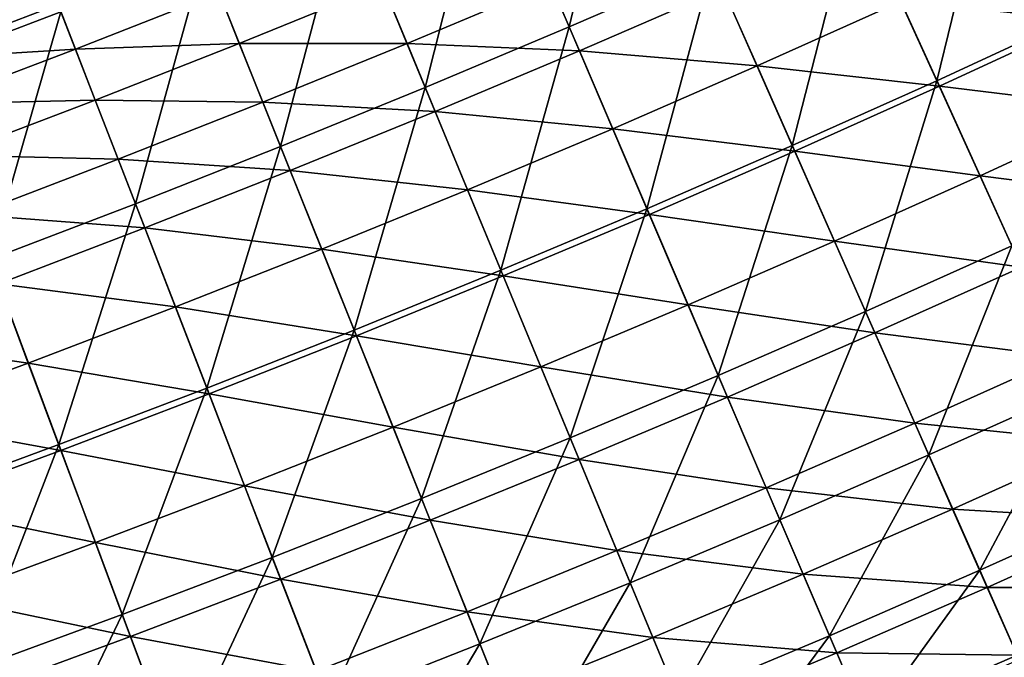
# Model space of a CAD drawing. Extents: x -0.67 to 2.33, y -1.48 to 1.51.
# Drawn here: x 1.33 to 1.43, y -1.34 to -1.27 of the extents above; entities that cross this region are included whole.
import ezdxf

# ---------------------------------------------------------------- set-up
doc = ezdxf.new("R2010")
doc.units = 0
doc.header["$MEASUREMENT"] = 0
doc.layers.get('0').update_dxf_attribs({"linetype": 'CONTINUOUS'})

msp = doc.modelspace()

# ---------------------------------------------------------------- linework, layer by layer
for points in [[(1.38829, -1.24492, -0.2511), (1.37371, -1.25126, -0.2511), (1.38208, -1.27082, -0.23929)], [(1.38829, -1.24492, -0.2511), (1.38208, -1.27082, -0.23929), (1.39688, -1.26439, -0.23929)], [(1.32187, -1.24939, -0.26291), (1.31471, -1.2749, -0.2511), (1.32956, -1.26925, -0.2511)], [(1.37371, -1.25126, -0.2511), (1.35907, -1.25742, -0.2511), (1.36721, -1.27708, -0.23929)], [(1.37371, -1.25126, -0.2511), (1.36721, -1.27708, -0.23929), (1.38208, -1.27082, -0.23929)], [(1.42626, -1.25101, -0.23929), (1.41161, -1.25778, -0.23929), (1.42008, -1.27637, -0.22795)], [(1.42626, -1.25101, -0.23929), (1.42008, -1.27637, -0.22795), (1.43494, -1.2695, -0.22795)], [(1.35907, -1.25742, -0.2511), (1.34435, -1.26342, -0.2511), (1.35226, -1.28317, -0.23929)], [(1.35907, -1.25742, -0.2511), (1.35226, -1.28317, -0.23929), (1.36721, -1.27708, -0.23929)], [(1.41161, -1.25778, -0.23929), (1.39688, -1.26439, -0.23929), (1.40513, -1.28307, -0.22795)], [(1.41161, -1.25778, -0.23929), (1.40513, -1.28307, -0.22795), (1.42008, -1.27637, -0.22795)], [(1.43521, -1.27007, -0.05538), (1.41635, -1.26818, -0.04321), (1.43111, -1.26135, -0.04321)], [(1.34435, -1.26342, -0.2511), (1.32956, -1.26925, -0.2511), (1.33725, -1.28909, -0.23929)], [(1.34435, -1.26342, -0.2511), (1.33725, -1.28909, -0.23929), (1.35226, -1.28317, -0.23929)], [(1.3277, -1.26444, 0.00296), (1.31291, -1.27008, 0.00296), (1.31152, -1.26637, 0.00675)], [(1.32928, -1.26851, -0.00174), (1.31291, -1.27008, 0.00296), (1.3277, -1.26444, 0.00296)], [(1.39688, -1.26439, -0.23929), (1.38208, -1.27082, -0.23929), (1.39012, -1.2896, -0.22795)], [(1.39688, -1.26439, -0.23929), (1.39012, -1.2896, -0.22795), (1.40513, -1.28307, -0.22795)], [(1.36281, -1.26647, -0.01436), (1.34799, -1.27251, -0.01436), (1.34589, -1.26726, -0.00747)], [(1.36532, -1.27252, -0.02255), (1.34799, -1.27251, -0.01436), (1.36281, -1.26647, -0.01436)], [(1.38014, -1.26628, -0.02255), (1.36532, -1.27252, -0.02255), (1.36281, -1.26647, -0.01436)], [(1.38314, -1.27328, -0.03215), (1.36532, -1.27252, -0.02255), (1.38014, -1.26628, -0.02255)], [(1.39796, -1.26683, -0.03215), (1.38314, -1.27328, -0.03215), (1.38014, -1.26628, -0.02255)], [(1.4015, -1.27484, -0.04321), (1.38314, -1.27328, -0.03215), (1.39796, -1.26683, -0.03215)], [(1.41635, -1.26818, -0.04321), (1.4015, -1.27484, -0.04321), (1.39796, -1.26683, -0.03215)], [(1.34589, -1.26726, -0.00747), (1.33106, -1.2731, -0.00747), (1.32928, -1.26851, -0.00174)], [(1.34799, -1.27251, -0.01436), (1.33106, -1.2731, -0.00747), (1.34589, -1.26726, -0.00747)], [(1.32928, -1.26851, -0.00174), (1.31443, -1.27416, -0.00174), (1.31291, -1.27008, 0.00296)], [(1.33106, -1.2731, -0.00747), (1.31443, -1.27416, -0.00174), (1.32928, -1.26851, -0.00174)], [(1.42034, -1.27695, -0.05538), (1.4015, -1.27484, -0.04321), (1.41635, -1.26818, -0.04321)], [(1.43521, -1.27007, -0.05538), (1.42034, -1.27695, -0.05538), (1.41635, -1.26818, -0.04321)], [(1.32956, -1.26925, -0.2511), (1.31471, -1.2749, -0.2511), (1.32217, -1.29483, -0.23929)], [(1.32956, -1.26925, -0.2511), (1.32217, -1.29483, -0.23929), (1.33725, -1.28909, -0.23929)], [(1.43494, -1.2695, -0.22795), (1.42008, -1.27637, -0.22795), (1.42784, -1.29342, -0.21756)], [(1.38208, -1.27082, -0.23929), (1.36721, -1.27708, -0.23929), (1.37503, -1.29595, -0.22795)], [(1.38208, -1.27082, -0.23929), (1.37503, -1.29595, -0.22795), (1.39012, -1.2896, -0.22795)], [(1.43953, -1.27927, -0.06823), (1.42034, -1.27695, -0.05538), (1.43521, -1.27007, -0.05538)], [(1.34799, -1.27251, -0.01436), (1.3331, -1.27837, -0.01436), (1.33106, -1.2731, -0.00747)], [(1.35043, -1.27859, -0.02255), (1.3331, -1.27837, -0.01436), (1.34799, -1.27251, -0.01436)], [(1.36532, -1.27252, -0.02255), (1.35043, -1.27859, -0.02255), (1.34799, -1.27251, -0.01436)], [(1.36823, -1.27955, -0.03215), (1.35043, -1.27859, -0.02255), (1.36532, -1.27252, -0.02255)], [(1.38314, -1.27328, -0.03215), (1.36823, -1.27955, -0.03215), (1.36532, -1.27252, -0.02255)], [(1.33106, -1.2731, -0.00747), (1.31616, -1.27877, -0.00747), (1.31443, -1.27416, -0.00174)], [(1.3331, -1.27837, -0.01436), (1.31616, -1.27877, -0.00747), (1.33106, -1.2731, -0.00747)], [(1.38658, -1.28133, -0.04321), (1.36823, -1.27955, -0.03215), (1.38314, -1.27328, -0.03215)], [(1.4015, -1.27484, -0.04321), (1.38658, -1.28133, -0.04321), (1.38314, -1.27328, -0.03215)], [(1.40539, -1.28365, -0.05538), (1.38658, -1.28133, -0.04321), (1.4015, -1.27484, -0.04321)], [(1.42034, -1.27695, -0.05538), (1.40539, -1.28365, -0.05538), (1.4015, -1.27484, -0.04321)], [(1.42008, -1.27637, -0.22795), (1.40513, -1.28307, -0.22795), (1.4127, -1.3002, -0.21756)], [(1.42455, -1.2862, -0.06823), (1.40539, -1.28365, -0.05538), (1.42034, -1.27695, -0.05538)], [(1.42008, -1.27637, -0.22795), (1.4127, -1.3002, -0.21756), (1.42784, -1.29342, -0.21756)], [(1.43953, -1.27927, -0.06823), (1.42455, -1.2862, -0.06823), (1.42034, -1.27695, -0.05538)], [(1.36721, -1.27708, -0.23929), (1.35226, -1.28317, -0.23929), (1.35986, -1.30213, -0.22795)], [(1.36721, -1.27708, -0.23929), (1.35986, -1.30213, -0.22795), (1.37503, -1.29595, -0.22795)], [(1.3331, -1.27837, -0.01436), (1.31814, -1.28407, -0.01436), (1.31616, -1.27877, -0.00747)], [(1.33547, -1.28448, -0.02255), (1.31814, -1.28407, -0.01436), (1.3331, -1.27837, -0.01436)], [(1.35043, -1.27859, -0.02255), (1.33547, -1.28448, -0.02255), (1.3331, -1.27837, -0.01436)], [(1.35326, -1.28565, -0.03215), (1.33547, -1.28448, -0.02255), (1.35043, -1.27859, -0.02255)], [(1.36823, -1.27955, -0.03215), (1.35326, -1.28565, -0.03215), (1.35043, -1.27859, -0.02255)], [(1.37158, -1.28764, -0.04321), (1.35326, -1.28565, -0.03215), (1.36823, -1.27955, -0.03215)], [(1.38658, -1.28133, -0.04321), (1.37158, -1.28764, -0.04321), (1.36823, -1.27955, -0.03215)], [(1.44393, -1.28865, -0.08131), (1.42455, -1.2862, -0.06823), (1.43953, -1.27927, -0.06823)], [(1.39037, -1.29018, -0.05538), (1.37158, -1.28764, -0.04321), (1.38658, -1.28133, -0.04321)], [(1.40539, -1.28365, -0.05538), (1.39037, -1.29018, -0.05538), (1.38658, -1.28133, -0.04321)], [(1.40513, -1.28307, -0.22795), (1.39012, -1.2896, -0.22795), (1.39748, -1.30682, -0.21756)], [(1.40513, -1.28307, -0.22795), (1.39748, -1.30682, -0.21756), (1.4127, -1.3002, -0.21756)], [(1.33547, -1.28448, -0.02255), (1.32044, -1.29021, -0.02255), (1.31814, -1.28407, -0.01436)], [(1.35226, -1.28317, -0.23929), (1.33725, -1.28909, -0.23929), (1.34463, -1.30813, -0.22795)], [(1.35226, -1.28317, -0.23929), (1.34463, -1.30813, -0.22795), (1.35986, -1.30213, -0.22795)], [(1.4095, -1.29295, -0.06823), (1.39037, -1.29018, -0.05538), (1.40539, -1.28365, -0.05538)], [(1.42455, -1.2862, -0.06823), (1.4095, -1.29295, -0.06823), (1.40539, -1.28365, -0.05538)], [(1.33822, -1.29158, -0.03215), (1.32044, -1.29021, -0.02255), (1.33547, -1.28448, -0.02255)], [(1.35326, -1.28565, -0.03215), (1.33822, -1.29158, -0.03215), (1.33547, -1.28448, -0.02255)], [(1.35651, -1.29378, -0.04321), (1.33822, -1.29158, -0.03215), (1.35326, -1.28565, -0.03215)], [(1.37158, -1.28764, -0.04321), (1.35651, -1.29378, -0.04321), (1.35326, -1.28565, -0.03215)], [(1.42884, -1.29562, -0.08131), (1.4095, -1.29295, -0.06823), (1.42455, -1.2862, -0.06823)], [(1.44393, -1.28865, -0.08131), (1.42884, -1.29562, -0.08131), (1.42455, -1.2862, -0.06823)], [(1.37527, -1.29654, -0.05538), (1.35651, -1.29378, -0.04321), (1.37158, -1.28764, -0.04321)], [(1.39037, -1.29018, -0.05538), (1.37527, -1.29654, -0.05538), (1.37158, -1.28764, -0.04321)], [(1.33725, -1.28909, -0.23929), (1.32217, -1.29483, -0.23929), (1.32932, -1.31396, -0.22795)], [(1.33725, -1.28909, -0.23929), (1.32932, -1.31396, -0.22795), (1.34463, -1.30813, -0.22795)], [(1.33822, -1.29158, -0.03215), (1.3231, -1.29734, -0.03215), (1.32044, -1.29021, -0.02255)], [(1.39012, -1.2896, -0.22795), (1.37503, -1.29595, -0.22795), (1.38219, -1.31326, -0.21756)], [(1.39437, -1.29953, -0.06823), (1.37527, -1.29654, -0.05538), (1.39037, -1.29018, -0.05538)], [(1.39012, -1.2896, -0.22795), (1.38219, -1.31326, -0.21756), (1.39748, -1.30682, -0.21756)], [(1.4095, -1.29295, -0.06823), (1.39437, -1.29953, -0.06823), (1.39037, -1.29018, -0.05538)], [(1.34138, -1.29974, -0.04321), (1.3231, -1.29734, -0.03215), (1.33822, -1.29158, -0.03215)], [(1.35651, -1.29378, -0.04321), (1.34138, -1.29974, -0.04321), (1.33822, -1.29158, -0.03215)], [(1.41368, -1.30242, -0.08131), (1.39437, -1.29953, -0.06823), (1.4095, -1.29295, -0.06823)], [(1.42884, -1.29562, -0.08131), (1.41368, -1.30242, -0.08131), (1.4095, -1.29295, -0.06823)], [(1.3601, -1.30272, -0.05538), (1.34138, -1.29974, -0.04321), (1.35651, -1.29378, -0.04321)], [(1.37527, -1.29654, -0.05538), (1.3601, -1.30272, -0.05538), (1.35651, -1.29378, -0.04321)], [(1.42784, -1.29342, -0.21756), (1.4127, -1.3002, -0.21756), (1.41924, -1.31502, -0.20857)], [(1.42784, -1.29342, -0.21756), (1.41924, -1.31502, -0.20857), (1.43455, -1.30816, -0.20857)], [(1.32217, -1.29483, -0.23929), (1.31396, -1.31961, -0.22795), (1.32932, -1.31396, -0.22795)], [(1.37503, -1.29595, -0.22795), (1.35986, -1.30213, -0.22795), (1.36683, -1.31952, -0.21756)], [(1.37503, -1.29595, -0.22795), (1.36683, -1.31952, -0.21756), (1.38219, -1.31326, -0.21756)], [(1.43307, -1.3049, -0.09419), (1.41368, -1.30242, -0.08131), (1.42884, -1.29562, -0.08131)], [(1.32617, -1.30553, -0.04321), (1.30793, -1.30291, -0.03215), (1.3231, -1.29734, -0.03215)], [(1.34138, -1.29974, -0.04321), (1.32617, -1.30553, -0.04321), (1.3231, -1.29734, -0.03215)], [(1.37916, -1.30593, -0.06823), (1.3601, -1.30272, -0.05538), (1.37527, -1.29654, -0.05538)], [(1.39437, -1.29953, -0.06823), (1.37916, -1.30593, -0.06823), (1.37527, -1.29654, -0.05538)], [(1.34486, -1.30872, -0.05538), (1.32617, -1.30553, -0.04321), (1.34138, -1.29974, -0.04321)], [(1.3601, -1.30272, -0.05538), (1.34486, -1.30872, -0.05538), (1.34138, -1.29974, -0.04321)], [(1.39844, -1.30905, -0.08131), (1.37916, -1.30593, -0.06823), (1.39437, -1.29953, -0.06823)], [(1.41368, -1.30242, -0.08131), (1.39844, -1.30905, -0.08131), (1.39437, -1.29953, -0.06823)], [(1.4127, -1.3002, -0.21756), (1.39748, -1.30682, -0.21756), (1.40386, -1.32171, -0.20857)], [(1.4127, -1.3002, -0.21756), (1.40386, -1.32171, -0.20857), (1.41924, -1.31502, -0.20857)], [(1.35986, -1.30213, -0.22795), (1.34463, -1.30813, -0.22795), (1.35139, -1.3256, -0.21756)], [(1.35986, -1.30213, -0.22795), (1.35139, -1.3256, -0.21756), (1.36683, -1.31952, -0.21756)], [(1.4178, -1.31175, -0.09419), (1.39844, -1.30905, -0.08131), (1.41368, -1.30242, -0.08131)], [(1.43307, -1.3049, -0.09419), (1.4178, -1.31175, -0.09419), (1.41368, -1.30242, -0.08131)], [(1.32617, -1.30553, -0.04321), (1.3109, -1.31115, -0.04321), (1.30793, -1.30291, -0.03215)], [(1.36388, -1.31216, -0.06823), (1.34486, -1.30872, -0.05538), (1.3601, -1.30272, -0.05538)], [(1.37916, -1.30593, -0.06823), (1.36388, -1.31216, -0.06823), (1.3601, -1.30272, -0.05538)], [(1.32955, -1.31455, -0.05538), (1.3109, -1.31115, -0.04321), (1.32617, -1.30553, -0.04321)], [(1.34486, -1.30872, -0.05538), (1.32955, -1.31455, -0.05538), (1.32617, -1.30553, -0.04321)], [(1.43709, -1.31372, -0.10643), (1.4178, -1.31175, -0.09419), (1.43307, -1.3049, -0.09419)], [(1.38312, -1.31549, -0.08131), (1.36388, -1.31216, -0.06823), (1.37916, -1.30593, -0.06823)], [(1.39844, -1.30905, -0.08131), (1.38312, -1.31549, -0.08131), (1.37916, -1.30593, -0.06823)], [(1.39748, -1.30682, -0.21756), (1.38219, -1.31326, -0.21756), (1.38839, -1.32822, -0.20857)], [(1.39748, -1.30682, -0.21756), (1.38839, -1.32822, -0.20857), (1.40386, -1.32171, -0.20857)], [(1.34463, -1.30813, -0.22795), (1.32932, -1.31396, -0.22795), (1.33589, -1.3315, -0.21756)], [(1.34463, -1.30813, -0.22795), (1.33589, -1.3315, -0.21756), (1.35139, -1.3256, -0.21756)], [(1.43455, -1.30816, -0.20857), (1.41924, -1.31502, -0.20857), (1.42451, -1.32694, -0.20133)], [(1.43455, -1.30816, -0.20857), (1.42451, -1.32694, -0.20133), (1.43995, -1.32002, -0.20133)], [(1.34853, -1.3182, -0.06823), (1.32955, -1.31455, -0.05538), (1.34486, -1.30872, -0.05538)], [(1.36388, -1.31216, -0.06823), (1.34853, -1.3182, -0.06823), (1.34486, -1.30872, -0.05538)], [(1.40245, -1.31842, -0.09419), (1.38312, -1.31549, -0.08131), (1.39844, -1.30905, -0.08131)], [(1.4178, -1.31175, -0.09419), (1.40245, -1.31842, -0.09419), (1.39844, -1.30905, -0.08131)], [(1.32955, -1.31455, -0.05538), (1.31417, -1.32021, -0.05538), (1.3109, -1.31115, -0.04321)], [(1.36773, -1.32177, -0.08131), (1.34853, -1.3182, -0.06823), (1.36388, -1.31216, -0.06823)], [(1.38312, -1.31549, -0.08131), (1.36773, -1.32177, -0.08131), (1.36388, -1.31216, -0.06823)], [(1.42171, -1.32062, -0.10643), (1.40245, -1.31842, -0.09419), (1.4178, -1.31175, -0.09419)], [(1.43709, -1.31372, -0.10643), (1.42171, -1.32062, -0.10643), (1.4178, -1.31175, -0.09419)], [(1.38219, -1.31326, -0.21756), (1.36683, -1.31952, -0.21756), (1.37285, -1.33455, -0.20857)], [(1.38219, -1.31326, -0.21756), (1.37285, -1.33455, -0.20857), (1.38839, -1.32822, -0.20857)], [(1.32932, -1.31396, -0.22795), (1.31396, -1.31961, -0.22795), (1.32032, -1.33723, -0.21756)], [(1.33311, -1.32407, -0.06823), (1.31417, -1.32021, -0.05538), (1.32955, -1.31455, -0.05538)], [(1.32932, -1.31396, -0.22795), (1.32032, -1.33723, -0.21756), (1.33589, -1.3315, -0.21756)], [(1.34853, -1.3182, -0.06823), (1.33311, -1.32407, -0.06823), (1.32955, -1.31455, -0.05538)], [(1.44075, -1.32177, -0.11761), (1.42171, -1.32062, -0.10643), (1.43709, -1.31372, -0.10643)], [(1.38702, -1.32491, -0.09419), (1.36773, -1.32177, -0.08131), (1.38312, -1.31549, -0.08131)], [(1.40245, -1.31842, -0.09419), (1.38702, -1.32491, -0.09419), (1.38312, -1.31549, -0.08131)], [(1.41924, -1.31502, -0.20857), (1.40386, -1.32171, -0.20857), (1.40898, -1.33369, -0.20133)], [(1.41924, -1.31502, -0.20857), (1.40898, -1.33369, -0.20133), (1.42451, -1.32694, -0.20133)], [(1.35227, -1.32786, -0.08131), (1.33311, -1.32407, -0.06823), (1.34853, -1.3182, -0.06823)], [(1.36773, -1.32177, -0.08131), (1.35227, -1.32786, -0.08131), (1.34853, -1.3182, -0.06823)], [(1.40626, -1.32733, -0.10643), (1.38702, -1.32491, -0.09419), (1.40245, -1.31842, -0.09419)], [(1.42171, -1.32062, -0.10643), (1.40626, -1.32733, -0.10643), (1.40245, -1.31842, -0.09419)], [(1.36683, -1.31952, -0.21756), (1.35139, -1.3256, -0.21756), (1.35724, -1.3407, -0.20857)], [(1.36683, -1.31952, -0.21756), (1.35724, -1.3407, -0.20857), (1.37285, -1.33455, -0.20857)], [(1.33311, -1.32407, -0.06823), (1.31762, -1.32977, -0.06823), (1.31417, -1.32021, -0.05538)], [(1.42528, -1.32871, -0.11761), (1.40626, -1.32733, -0.10643), (1.42171, -1.32062, -0.10643)], [(1.44075, -1.32177, -0.11761), (1.42528, -1.32871, -0.11761), (1.42171, -1.32062, -0.10643)], [(1.43995, -1.32002, -0.20133), (1.42451, -1.32694, -0.20133), (1.42857, -1.33615, -0.19568)], [(1.37152, -1.33123, -0.09419), (1.35227, -1.32786, -0.08131), (1.36773, -1.32177, -0.08131)], [(1.38702, -1.32491, -0.09419), (1.37152, -1.33123, -0.09419), (1.36773, -1.32177, -0.08131)], [(1.40386, -1.32171, -0.20857), (1.38839, -1.32822, -0.20857), (1.39338, -1.34026, -0.20133)], [(1.40386, -1.32171, -0.20857), (1.39338, -1.34026, -0.20133), (1.40898, -1.33369, -0.20133)], [(1.44392, -1.32873, -0.12727), (1.42528, -1.32871, -0.11761), (1.44075, -1.32177, -0.11761)], [(1.33674, -1.33377, -0.08131), (1.31762, -1.32977, -0.06823), (1.33311, -1.32407, -0.06823)], [(1.35227, -1.32786, -0.08131), (1.33674, -1.33377, -0.08131), (1.33311, -1.32407, -0.06823)], [(1.35139, -1.3256, -0.21756), (1.33589, -1.3315, -0.21756), (1.34157, -1.34667, -0.20857)], [(1.35139, -1.3256, -0.21756), (1.34157, -1.34667, -0.20857), (1.35724, -1.3407, -0.20857)], [(1.39073, -1.33387, -0.10643), (1.37152, -1.33123, -0.09419), (1.38702, -1.32491, -0.09419)], [(1.40626, -1.32733, -0.10643), (1.39073, -1.33387, -0.10643), (1.38702, -1.32491, -0.09419)], [(1.35595, -1.33737, -0.09419), (1.33674, -1.33377, -0.08131), (1.35227, -1.32786, -0.08131)], [(1.37152, -1.33123, -0.09419), (1.35595, -1.33737, -0.09419), (1.35227, -1.32786, -0.08131)], [(1.40974, -1.33546, -0.11761), (1.39073, -1.33387, -0.10643), (1.40626, -1.32733, -0.10643)], [(1.42528, -1.32871, -0.11761), (1.40974, -1.33546, -0.11761), (1.40626, -1.32733, -0.10643)], [(1.42451, -1.32694, -0.20133), (1.40898, -1.33369, -0.20133), (1.41294, -1.34294, -0.19568)], [(1.42451, -1.32694, -0.20133), (1.41294, -1.34294, -0.19568), (1.42857, -1.33615, -0.19568)], [(1.38839, -1.32822, -0.20857), (1.37285, -1.33455, -0.20857), (1.3777, -1.34665, -0.20133)], [(1.38839, -1.32822, -0.20857), (1.3777, -1.34665, -0.20133), (1.39338, -1.34026, -0.20133)], [(1.42837, -1.3357, -0.12727), (1.40974, -1.33546, -0.11761), (1.42528, -1.32871, -0.11761)], [(1.44392, -1.32873, -0.12727), (1.42837, -1.3357, -0.12727), (1.42528, -1.32871, -0.11761)], [(1.33674, -1.33377, -0.08131), (1.32114, -1.33951, -0.08131), (1.31762, -1.32977, -0.06823)], [(1.33589, -1.3315, -0.21756), (1.32032, -1.33723, -0.21756), (1.32582, -1.35246, -0.20857)], [(1.33589, -1.3315, -0.21756), (1.32582, -1.35246, -0.20857), (1.34157, -1.34667, -0.20857)], [(1.37513, -1.34023, -0.10643), (1.35595, -1.33737, -0.09419), (1.37152, -1.33123, -0.09419)], [(1.39073, -1.33387, -0.10643), (1.37513, -1.34023, -0.10643), (1.37152, -1.33123, -0.09419)], [(1.34031, -1.34332, -0.09419), (1.32114, -1.33951, -0.08131), (1.33674, -1.33377, -0.08131)], [(1.35595, -1.33737, -0.09419), (1.34031, -1.34332, -0.09419), (1.33674, -1.33377, -0.08131)], [(1.39412, -1.34204, -0.11761), (1.37513, -1.34023, -0.10643), (1.39073, -1.33387, -0.10643)], [(1.40974, -1.33546, -0.11761), (1.39412, -1.34204, -0.11761), (1.39073, -1.33387, -0.10643)], [(1.40898, -1.33369, -0.20133), (1.39338, -1.34026, -0.20133), (1.39723, -1.34955, -0.19568)], [(1.40898, -1.33369, -0.20133), (1.39723, -1.34955, -0.19568), (1.41294, -1.34294, -0.19568)], [(1.37285, -1.33455, -0.20857), (1.35724, -1.3407, -0.20857), (1.36195, -1.35285, -0.20133)], [(1.37285, -1.33455, -0.20857), (1.36195, -1.35285, -0.20133), (1.3777, -1.34665, -0.20133)], [(1.41275, -1.34249, -0.12727), (1.39412, -1.34204, -0.11761), (1.40974, -1.33546, -0.11761)], [(1.42837, -1.3357, -0.12727), (1.41275, -1.34249, -0.12727), (1.40974, -1.33546, -0.11761)], [(1.43088, -1.34137, -0.13511), (1.41275, -1.34249, -0.12727), (1.42837, -1.3357, -0.12727)]]:
    msp.add_3dface(points)

doc.saveas('drawing.dxf')
